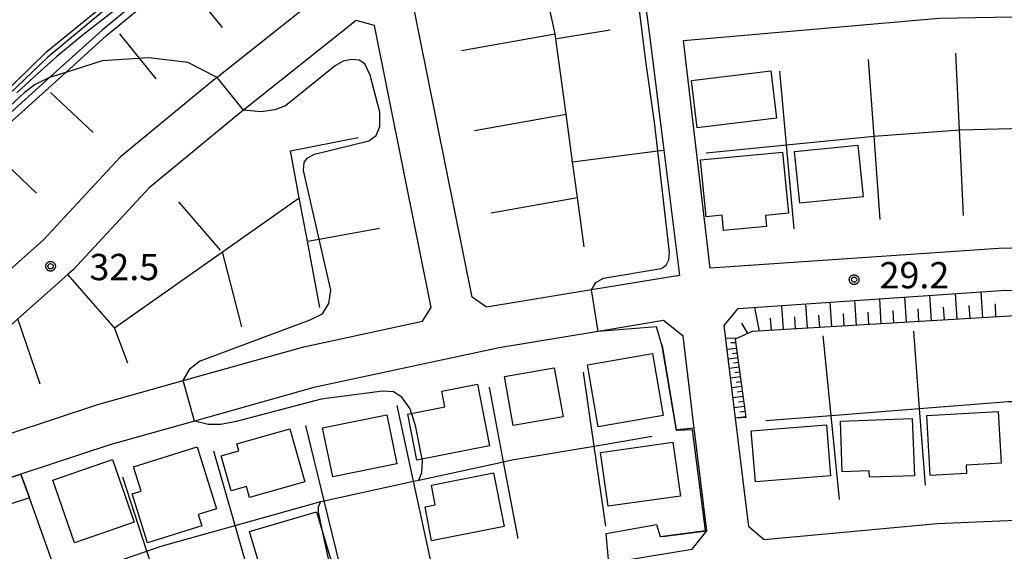
# Model space of a CAD drawing. Extents: x -4000 to -2000, y 95999 to 97500.
# Drawn here: x -2880 to -2740, y 97017 to 97093 of the extents above; entities that cross this region are included whole.
import ezdxf

# ---------------------------------------------------------------- set-up
doc = ezdxf.new("R2010")
doc.units = 0
for name, color, linetype in [('2101000', 7, 'Continuous'), ('3001000', 4, 'Continuous'), ('6101110', 6, 'Continuous'), ('6101121', 250, 'Continuous'), ('6101990', 6, 'Continuous'), ('6110000', 1, 'Continuous'), ('6110110', 1, 'Continuous'), ('6110120', 1, 'Continuous'), ('6130000', 3, 'Continuous'), ('7101000', 4, 'Continuous'), ('7101001', 250, 'Continuous'), ('7102000', 6, 'Continuous'), ('7102001', 250, 'Continuous'), ('7312000', 1, 'Continuous'), ('CLIP_BOX', 4, 'Continuous')]:
    doc.layers.add(name, color=color, linetype=linetype)
doc.styles.add('Dm_Anotation', font='romans.shx', dxfattribs={"bigfont": 'PSCDM.shx'})

# ---------------------------------------------------------------- blocks, each defined once
blk = doc.blocks.new('731200')
at = {"layer": '7312000'}
blk.add_circle((0, 0), 0.15, dxfattribs=at)
at = {"layer": 'CLIP_BOX'}
blk.add_lwpolyline([(-0.209, -0.178), (-0.219, -0.166), (-0.237, -0.14), (-0.251, -0.113), (-0.258, -0.094), (-0.265, -0.075), (-0.269, -0.057), (-0.273, -0.031), (-0.275, -0.008), (-0.274, 0.024), (-0.27, 0.054), (-0.266, 0.071), (-0.261, 0.088), (-0.255, 0.104), (-0.246, 0.124), (-0.239, 0.136), (-0.228, 0.154), (-0.219, 0.166), (-0.202, 0.187), (-0.189, 0.199), (-0.169, 0.217), (-0.151, 0.23), (-0.135, 0.239), (-0.113, 0.251), (-0.101, 0.256), (-0.082, 0.262), (-0.056, 0.269), (-0.04, 0.272), (-0.016, 0.275), (0.004, 0.275), (0.022, 0.274), (0.042, 0.272), (0.065, 0.267), (0.079, 0.264), (0.108, 0.253), (0.121, 0.247), (0.143, 0.235), (0.16, 0.224), (0.18, 0.208), (0.194, 0.194), (0.206, 0.182), (0.222, 0.162), (0.233, 0.146), (0.249, 0.116), (0.257, 0.097), (0.264, 0.075), (0.269, 0.057), (0.273, 0.032), (0.275, 0.014), (0.275, -0.008), (0.274, -0.023), (0.271, -0.048), (0.267, -0.067), (0.261, -0.088), (0.249, -0.117), (0.23, -0.151), (0.219, -0.166), (0.204, -0.184), (0.189, -0.199), (0.172, -0.215), (0.154, -0.228), (0.136, -0.239), (0.124, -0.246), (0.107, -0.253), (0.09, -0.26), (0.071, -0.266), (0.044, -0.271), (0.028, -0.274), (0.009, -0.275), (-0.009, -0.275), (-0.024, -0.274), (-0.041, -0.272), (-0.063, -0.268), (-0.086, -0.261), (-0.101, -0.256), (-0.115, -0.25), (-0.133, -0.241), (-0.148, -0.231), (-0.17, -0.216), (-0.182, -0.206), (-0.197, -0.192)], close=True, dxfattribs=at)

msp = doc.modelspace()

# ---------------------------------------------------------------- linework, layer by layer
at = {"layer": '2101000', "flags": 128}
for points in [[(-2876.1, 97088.51), (-2842.52, 97115.88), (-2838.87, 97118.85), (-2812.63, 97151.72), (-2809, 97149.21), (-2805.03, 97146.47), (-2802.99, 97145.06), (-2797.18, 97141.21), (-2804.46, 97132.34), (-2811.44, 97123.45), (-2825.12, 97106.04), (-2851.82, 97084.81), (-2852.35, 97084.39), (-2865.64, 97073.44), (-2876.59, 97061.64), (-2885.84, 97053.43)], [(-2815.47, 97053.44), (-2824.27, 97097.13), (-2823.24, 97099.86), (-2820.83, 97101.78), (-2808.99, 97116.85), (-2806.72, 97119.74), (-2799.78, 97128.58), (-2797.91, 97130.86), (-2795.43, 97130.35), (-2790.07, 97089.72), (-2788.15, 97074.44), (-2785.92, 97056.57), (-2798.48, 97054.49), (-2813.41, 97052.02), (-2815.47, 97053.44)], [(-2668.04, 97089.19), (-2669.97, 97075.04), (-2671.96, 97060.5), (-2674.57, 97058.7), (-2695.98, 97060.18), (-2723.05, 97060.86), (-2729.59, 97060.7), (-2740.39, 97060.42), (-2781.54, 97057.57), (-2785.34, 97090.05), (-2748.9, 97093.25), (-2717.73, 97093.84), (-2715.47, 97093.88), (-2693.73, 97093.29), (-2669.92, 97091.53), (-2668.04, 97089.19)], [(-2821.3, 97051.99), (-2829.4, 97092.21), (-2831.99, 97092.91), (-2848.09, 97080.11), (-2848.57, 97079.73), (-2861.51, 97069.06), (-2872.38, 97057.34), (-2873.1, 97056.7), (-2880.24, 97050.38), (-2881.83, 97048.96), (-2896.49, 97035.64), (-2897.07, 97033.26), (-2896.06, 97030.66), (-2894.19, 97029.78), (-2868.86, 97038.13), (-2856.67, 97041.56), (-2839.48, 97046.39), (-2822.55, 97050.02), (-2821.3, 97051.99)], [(-2889.83, 97075.1), (-2876.1, 97088.51)], [(-2777.94, 97036.22), (-2779.56, 97049.43), (-2777.57, 97051.83), (-2740.11, 97054.43), (-2729.61, 97054.69), (-2723.04, 97054.86), (-2714.15, 97054.64), (-2696.26, 97054.19), (-2687.81, 97053.6), (-2675.18, 97052.73), (-2673.45, 97050.21), (-2674.51, 97042.87), (-2674.72, 97037.13), (-2675.29, 97021.69), (-2677.36, 97019.9), (-2695.72, 97021.2), (-2729.52, 97022), (-2736.89, 97021.67), (-2749.16, 97021.13), (-2773.85, 97018.84), (-2776.03, 97020.71), (-2777.94, 97036.22)], [(-2855.05, 97035.78), (-2867.11, 97032.39), (-2879.82, 97028.2), (-2891.46, 97024.36), (-2892.62, 97021.75), (-2882.11, 96994.61), (-2879.8, 96993.49), (-2868.63, 96997.08), (-2857.73, 97000.59), (-2849.36, 97003.28), (-2833.73, 97007.69), (-2804.7, 97014), (-2802.35, 97014.52), (-2784.1, 97017.51), (-2782, 97020.15), (-2783.8, 97034.76), (-2785.41, 97047.87), (-2788.18, 97050.11), (-2797.5, 97048.57), (-2811.63, 97046.23), (-2838.03, 97040.57), (-2855.05, 97035.78)]]:
    msp.add_lwpolyline(points, dxfattribs=at)
at = {"layer": '3001000', "flags": 128}
for points in [[(-2772.91, 97085.72), (-2772.09, 97078.98), (-2783.38, 97077.6), (-2784.21, 97084.34), (-2772.91, 97085.72)], [(-2760.48, 97075.15), (-2759.73, 97067.77), (-2768.76, 97066.84), (-2769.51, 97074.23), (-2760.48, 97075.15)], [(-2771.23, 97074.16), (-2770.39, 97065.42), (-2773.65, 97065.1), (-2773.5, 97063.55), (-2779.63, 97062.95), (-2779.85, 97065.15), (-2782.12, 97064.93), (-2782.91, 97073.03), (-2771.23, 97074.16)], [(-2789.77, 97045.41), (-2788.25, 97036.57), (-2797.52, 97034.97), (-2799.05, 97043.81), (-2789.77, 97045.41)], [(-2803.76, 97043.38), (-2802.52, 97036.39), (-2809.61, 97035.13), (-2810.86, 97042.12), (-2803.76, 97043.38)], [(-2814.71, 97041.05), (-2812.99, 97032.24), (-2823.36, 97030.21), (-2824.64, 97036.79), (-2819.39, 97037.81), (-2819.82, 97040.05), (-2814.71, 97041.05)], [(-2827.62, 97036.68), (-2826.2, 97029.69), (-2835.36, 97027.82), (-2836.79, 97034.81), (-2827.62, 97036.68)], [(-2740.47, 97037.17), (-2740.04, 97029.79), (-2745.06, 97029.5), (-2744.99, 97028.3), (-2750.16, 97028), (-2750.66, 97036.57), (-2740.47, 97037.17)], [(-2764.95, 97035.24), (-2764.37, 97027.95), (-2775.1, 97027.1), (-2775.68, 97034.39), (-2764.95, 97035.24)], [(-2752.73, 97036.16), (-2752.43, 97027.99), (-2758.84, 97027.76), (-2758.87, 97028.68), (-2762.7, 97028.54), (-2762.96, 97035.79), (-2752.73, 97036.16)], [(-2841.49, 97034.68), (-2839.35, 97027.12), (-2847.23, 97024.89), (-2847.67, 97026.45), (-2849.84, 97025.83), (-2851.25, 97030.81), (-2848.75, 97031.52), (-2849.03, 97032.54), (-2841.49, 97034.68)], [(-2854.67, 97032.09), (-2851.93, 97023.27), (-2854.55, 97022.46), (-2854.04, 97020.82), (-2861.76, 97018.42), (-2863.93, 97025.39), (-2862.66, 97025.78), (-2863.75, 97029.27), (-2854.67, 97032.09)], [(-2786.88, 97032.76), (-2785.79, 97025.09), (-2796.09, 97023.64), (-2797.17, 97031.31), (-2786.88, 97032.76)], [(-2866.75, 97030.31), (-2863.66, 97021.35), (-2872.16, 97018.41), (-2875.25, 97027.37), (-2866.75, 97030.31)], [(-2812.43, 97028.4), (-2810.93, 97020.74), (-2821.25, 97018.72), (-2822.19, 97023.53), (-2820.73, 97023.82), (-2821.29, 97026.66), (-2812.43, 97028.4)], [(-2837.67, 97022.85), (-2835.2, 97014.57), (-2843.11, 97012.22), (-2843.4, 97013.19), (-2845.04, 97012.7), (-2847.21, 97020.01), (-2837.67, 97022.85)]]:
    msp.add_lwpolyline(points, close=True, dxfattribs=at)
at = {"layer": '6101110', "flags": 128}
for points in [[(-2714.03, 97051.1), (-2735.64, 97050.95), (-2775.56, 97048.56), (-2777.98, 97047.46), (-2776.45, 97036.31)], [(-2878.6, 97024.82), (-2890.09, 97021.09), (-2890.51, 97019.97), (-2881.7, 96996.33), (-2869.75, 97000.21)]]:
    msp.add_lwpolyline(points, dxfattribs=at)
at = {"layer": '6101121', "flags": 128}
for points in [[(-2776.45, 97036.31), (-2777.94, 97036.22), (-2779.56, 97049.43), (-2777.57, 97051.83), (-2740.11, 97054.43), (-2729.61, 97054.69), (-2723.04, 97054.86), (-2714.15, 97054.64), (-2714.03, 97051.1)], [(-2869.75, 97000.21), (-2868.63, 96997.08), (-2879.8, 96993.49), (-2882.11, 96994.61), (-2892.62, 97021.75), (-2891.46, 97024.36), (-2879.82, 97028.2), (-2878.6, 97024.82)]]:
    msp.add_lwpolyline(points, dxfattribs=at)
at = {"layer": '6101990', "flags": 128}
for points in [[(-2757.14, 97049.66), (-2757.37, 97053.23)], [(-2753.57, 97049.88), (-2753.81, 97053.48)], [(-2749.97, 97050.09), (-2750.2, 97053.73)], [(-2746.33, 97050.31), (-2746.57, 97053.98)], [(-2742.66, 97050.53), (-2742.89, 97054.24)], [(-2774.52, 97048.62), (-2775.17, 97052)], [(-2771.09, 97048.83), (-2771.31, 97052.26)], [(-2767.65, 97049.03), (-2767.88, 97052.5)], [(-2764.18, 97049.24), (-2764.41, 97052.74)], [(-2760.68, 97049.45), (-2760.91, 97052.99)], [(-2751.77, 97049.98), (-2751.89, 97051.79)], [(-2748.15, 97050.2), (-2748.27, 97052.03)], [(-2744.49, 97050.42), (-2744.61, 97052.26)], [(-2740.8, 97050.64), (-2740.88, 97052.51)], [(-2772.81, 97048.72), (-2772.92, 97050.44)], [(-2769.37, 97048.93), (-2769.48, 97050.66)], [(-2765.92, 97049.14), (-2766.03, 97050.88)], [(-2762.43, 97049.35), (-2762.55, 97051.11)], [(-2758.91, 97049.56), (-2759.03, 97051.33)], [(-2755.36, 97049.77), (-2755.47, 97051.56)], [(-2776.18, 97048.28), (-2777.04, 97049.76)], [(-2777.74, 97047.57), (-2779.33, 97047.59)], [(-2777.8, 97046.14), (-2779.13, 97045.97)], [(-2777.91, 97046.93), (-2778.58, 97046.94)], [(-2777.62, 97044.81), (-2778.97, 97044.63)], [(-2777.71, 97045.48), (-2778.38, 97045.39)], [(-2777.43, 97043.46), (-2778.8, 97043.28)], [(-2777.52, 97044.13), (-2778.21, 97044.04)], [(-2777.24, 97042.08), (-2778.63, 97041.9)], [(-2777.34, 97042.77), (-2778.03, 97042.68)], [(-2777.05, 97040.69), (-2778.46, 97040.51)], [(-2777.15, 97041.39), (-2777.85, 97041.3)], [(-2776.86, 97039.28), (-2778.29, 97039.1)], [(-2776.96, 97039.99), (-2777.67, 97039.9)], [(-2776.66, 97037.86), (-2778.11, 97037.67)], [(-2776.76, 97038.57), (-2777.48, 97038.48)], [(-2776.47, 97036.41), (-2777.94, 97036.22)], [(-2776.56, 97037.13), (-2777.29, 97037.04)]]:
    msp.add_lwpolyline(points, dxfattribs=at)
at = {"layer": '6110000', "flags": 128}
for points in [[(-2799.52, 97060.63), (-2800.47, 97067.68), (-2801.16, 97072.75), (-2802.08, 97079.55), (-2803.63, 97090.99), (-2803.64, 97091.04), (-2805.57, 97099.89), (-2805.45, 97100.04), (-2798.68, 97108.67)], [(-2788.32, 97019.33), (-2782, 97020.15), (-2783.8, 97034.76), (-2786.33, 97034.53), (-2788.36, 97046.54)], [(-2773.6, 97035.87), (-2764.3, 97036.6), (-2751.68, 97037.58), (-2739.05, 97038.56), (-2738.8, 97038.58), (-2726.34, 97038.56), (-2713.7, 97038.54), (-2713.55, 97038.54), (-2700.99, 97038), (-2688.39, 97037.45), (-2680.13, 97037.09)], [(-2882.93, 97010.03), (-2874.34, 97012.97), (-2861.85, 97017.25), (-2859.82, 97017.94), (-2849.26, 97020.89), (-2837.07, 97024.29), (-2836.88, 97024.34), (-2836.57, 97024.41), (-2823.83, 97027.19), (-2823.08, 97027.35), (-2811, 97029.99), (-2810.07, 97030.2), (-2798.08, 97032.22), (-2789.82, 97033.61)]]:
    msp.add_lwpolyline(points, dxfattribs=at)
at = {"layer": '6110110', "flags": 128}
msp.add_lwpolyline([(-2802.99, 97145.06), (-2805.45, 97144.59), (-2811.72, 97148.45), (-2818.07, 97140.55), (-2818.47, 97140.05), (-2836.92, 97117.26), (-2868.25, 97091.53), (-2875.72, 97084.77), (-2882.76, 97078.41), (-2910.84, 97052.97), (-2904.68, 97044.12), (-2905.54, 97043.32)], dxfattribs=at)
at = {"layer": '6110120', "flags": 128}
msp.add_lwpolyline([(-2905.54, 97043.32), (-2907.68, 97045.6), (-2911.72, 97049.93), (-2914.56, 97052.97), (-2890.4, 97074.6), (-2889.83, 97075.1), (-2876.1, 97088.51), (-2842.52, 97115.88), (-2838.87, 97118.85), (-2812.63, 97151.72), (-2809, 97149.21), (-2805.03, 97146.47), (-2802.99, 97145.06)], dxfattribs=at)
at = {"layer": '6130000', "flags": 128}
for points in [[(-2903.91, 97044.52), (-2909.47, 97052.86), (-2882.09, 97077.67), (-2873.42, 97085.51), (-2867.6, 97090.77), (-2836.21, 97116.55), (-2817.29, 97139.92), (-2817.18, 97140.06), (-2811.49, 97147.14), (-2805.97, 97143.73)], [(-2856.48, 97098.62), (-2851.1, 97091.93)], [(-2860.52, 97084.59), (-2865.71, 97091.02)], [(-2817.01, 97088.62), (-2803.64, 97091.04)], [(-2803.39, 97090.37), (-2795.79, 97091.57)], [(-2745.4, 97065.11), (-2746, 97077.3), (-2746.53, 97088.26)], [(-2757.32, 97064.53), (-2758.18, 97076.42), (-2758.96, 97087.34)], [(-2769.56, 97063.18), (-2770.65, 97075.17), (-2771.61, 97085.67)], [(-2875.58, 97082.63), (-2869.52, 97076.96)], [(-2815.13, 97077.25), (-2802.08, 97079.55)], [(-2782.09, 97074.03), (-2770.65, 97075.17), (-2758.18, 97076.42), (-2746, 97077.3), (-2745.83, 97077.31), (-2733.32, 97077.65), (-2731.67, 97077.7), (-2721.06, 97077.8), (-2716.55, 97077.85), (-2708.73, 97077.66), (-2706.08, 97077.6), (-2695.52, 97077.35), (-2683.55, 97076.45), (-2674.89, 97075.8)], [(-2837.18, 97051.96), (-2838.97, 97061.45), (-2840.13, 97067.61), (-2841.39, 97074.31), (-2831.75, 97076.24)], [(-2877.58, 97068.29), (-2884.13, 97074.51)], [(-2801.16, 97072.75), (-2789.02, 97074.32), (-2788.15, 97074.44)], [(-2866.49, 97049.1), (-2851.07, 97059.92), (-2840.13, 97067.61)], [(-2812.75, 97065.5), (-2800.47, 97067.68)], [(-2851.35, 97060.14), (-2857.29, 97067.04)], [(-2838.97, 97061.45), (-2837.29, 97061.75), (-2828.67, 97063.29)], [(-2848.29, 97049.21), (-2851.07, 97059.92)], [(-2864.57, 97044.04), (-2866.49, 97049.1), (-2873.1, 97056.7)], [(-2877.06, 97041.04), (-2880.24, 97050.38)], [(-2763.12, 97024.58), (-2764.3, 97036.6), (-2765.41, 97047.92)], [(-2750.85, 97026.63), (-2751.68, 97037.58), (-2752.51, 97048.6)], [(-2796.42, 97020.81), (-2798.08, 97032.22), (-2799.62, 97042.75)], [(-2808.92, 97019.01), (-2811, 97029.99), (-2813.01, 97040.62)], [(-2821.32, 97015.62), (-2823.83, 97027.19), (-2826.19, 97038.02)], [(-2833.67, 97012.56), (-2836.57, 97024.41), (-2839.2, 97035.13)], [(-2845.98, 97009.44), (-2849.26, 97020.89), (-2852.3, 97031.47)], [(-2868.63, 96997.08), (-2869.75, 97000.21), (-2874.34, 97012.97), (-2878.6, 97024.82), (-2879.82, 97028.2)], [(-2858.13, 97005.82), (-2861.85, 97017.25), (-2865.29, 97027.8)]]:
    msp.add_lwpolyline(points, dxfattribs=at)
at = {"layer": '7101000', "flags": 128}
for points in [[(-2798.48, 97054.49), (-2797.85, 97055.54), (-2796.76, 97056.17), (-2788.53, 97057.55), (-2787.83, 97058), (-2787.42, 97058.79), (-2787.34, 97059.83), (-2789.02, 97074.32), (-2789.5, 97078.42), (-2790.71, 97087.12), (-2791.47, 97093.26), (-2795.7, 97125.9), (-2795.99, 97126.64), (-2796.41, 97127.2), (-2797, 97127.41), (-2797.78, 97127.33), (-2798.62, 97126.81), (-2803.72, 97121.13), (-2804.45, 97120.42), (-2805.45, 97119.96), (-2806.72, 97119.74)], [(-2788.4, 97046.45), (-2789.21, 97049.21), (-2797.5, 97048.57)], [(-2804.04, 97014.15), (-2803.76, 97014.6), (-2802.37, 97014.91), (-2796.05, 97016.03), (-2796.35, 97019.75), (-2789.2, 97021.03), (-2788.65, 97019.3)]]:
    msp.add_lwpolyline(points, dxfattribs=at)
at = {"layer": '7101001', "flags": 128}
for points in [[(-2818.47, 97140.05), (-2819.57, 97139.5), (-2820.23, 97138.87), (-2825.07, 97133.25), (-2830.13, 97127.08), (-2835.15, 97120.86), (-2838.22, 97117.15), (-2844.25, 97112.24), (-2848.42, 97108.67), (-2852.03, 97105.5), (-2859.22, 97100.22), (-2866.84, 97094.04), (-2870.89, 97090.93), (-2874.71, 97087.77), (-2877.89, 97084.95), (-2880.37, 97082.62)], [(-2797.5, 97048.57), (-2798.48, 97054.49)], [(-2788.65, 97019.3), (-2782.21, 97020.19), (-2784.08, 97034.55), (-2786.36, 97034.43), (-2788.4, 97046.45)]]:
    msp.add_lwpolyline(points, dxfattribs=at)
at = {"layer": '7102000', "flags": 128}
for points in [[(-2851.82, 97084.81), (-2856.02, 97086.91), (-2861.55, 97087.59), (-2868.24, 97087.16), (-2873.43, 97085.5), (-2875.72, 97084.77)], [(-2856.67, 97041.56), (-2855.67, 97043.3), (-2854.36, 97044.33), (-2838.58, 97050.2), (-2836.82, 97051.08), (-2835.93, 97052.56), (-2835.64, 97054.45), (-2837.29, 97061.75), (-2839.5, 97071.52), (-2839.45, 97072.66), (-2838.98, 97073.28), (-2837.95, 97073.83), (-2830.21, 97075.76), (-2829.17, 97076.53), (-2828.64, 97077.81), (-2828.66, 97079.83), (-2830.01, 97085.12), (-2830.76, 97086.73), (-2831.59, 97087.24), (-2832.61, 97087.34), (-2833.86, 97087.13), (-2834.95, 97086.49), (-2842.09, 97080.73), (-2843.63, 97080.16), (-2845.57, 97079.87), (-2848.09, 97080.11)], [(-2824.1, 97036.89), (-2824.3, 97037.52), (-2825.49, 97039.18), (-2826.69, 97039.93), (-2828.27, 97040.06), (-2837.02, 97038.92), (-2849.12, 97035.74), (-2851.29, 97035.31), (-2853.12, 97035.31), (-2855.05, 97035.78)], [(-2823.08, 97027.35), (-2822.67, 97028.45), (-2822.55, 97030.13), (-2822.6, 97030.36)], [(-2836.65, 97019.43), (-2837.39, 97022.83), (-2837.39, 97023.56), (-2837.07, 97024.29)]]:
    msp.add_lwpolyline(points, dxfattribs=at)
at = {"layer": '7102001', "flags": 128}
for points in [[(-2867.85, 97094.45), (-2875.97, 97087.71), (-2889.33, 97074.94)], [(-2875.72, 97084.77), (-2877.77, 97083.8), (-2879.35, 97082.62), (-2893.67, 97069.33)], [(-2848.09, 97080.11), (-2851.82, 97084.81)], [(-2855.05, 97035.78), (-2856.67, 97041.56)], [(-2822.6, 97030.36), (-2823.56, 97035.16), (-2824.1, 97036.89)], [(-2837.07, 97024.29), (-2836.88, 97024.34), (-2836.57, 97024.41), (-2823.83, 97027.19), (-2823.08, 97027.35)], [(-2835.57, 97014.46), (-2836.65, 97019.43)]]:
    msp.add_lwpolyline(points, dxfattribs=at)

# ---------------------------------------------------------------- block references
at = {"layer": '7312000', "xscale": 2.5, "yscale": 2.5, "zscale": 2.5}
for p in [(-2875.58, 97057.86, 32.51), (-2761.02, 97055.95, 29.2)]:
    msp.add_blockref('731200', p, dxfattribs=at)

# ---------------------------------------------------------------- texts
at = {"layer": '7312000', "style": 'Dm_Anotation'}
for s, p in [('32.5', (-2870.04, 97055.88)), ('29.2', (-2757.39, 97054.71))]:
    msp.add_text(s, height=3.75, dxfattribs=at).set_placement(p)

doc.saveas('drawing.dxf')
